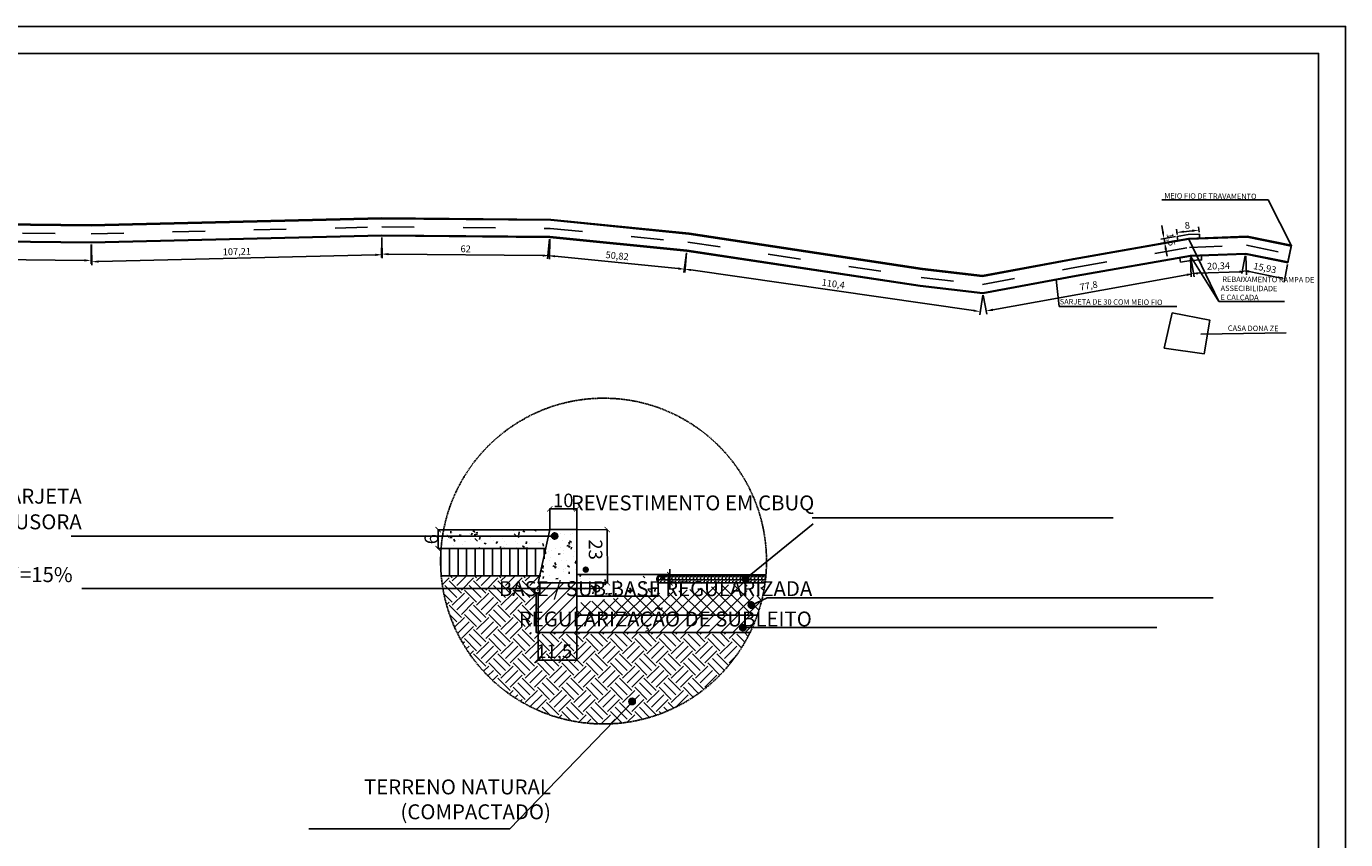
# Model space of a CAD drawing. Units: millimetres. Extents: x 1498 to 5815, y 1861 to 2570.
# Drawn here: x 1893 to 2380, y 2155 to 2455 of the extents above; entities that cross this region are included whole.
import ezdxf

# ---------------------------------------------------------------- set-up
doc = ezdxf.new("R2010")
doc.units = ezdxf.units.MM
doc.linetypes.add('ACAD_ISO03W100', pattern=[30, 12, -18])
doc.linetypes.add('AXES', pattern=[0.54, 0.3, -0.08, 0.08, -0.08])
for name, color, linetype in [('A-04', 4, 'Continuous'), ('B-HATCH 1', 104, 'Continuous'), ('C-CORTES', 154, 'AXES'), ('C-SÍMBOLOS', 150, 'Continuous'), ('MALHA', 9, 'Continuous'), ('R60-ESC2500', 2, 'Continuous'), ('TRACKLOGS', 7, 'Continuous')]:
    doc.layers.add(name, color=color, linetype=linetype)
doc.styles.add('BB_SIMPLEX', font='simplex.shx')
doc.styles.add('R-140-25', font='simplex.shx', dxfattribs={"height": 0.0875})
doc.styles.get("Standard").update_dxf_attribs({"font": 'arial.ttf'})
doc.dimstyles.new('20', dxfattribs={"dimscale": 0.2, "dimtxt": 20, "dimasz": 10, "dimexe": 0.18, "dimexo": 0.2, "dimgap": 0.09, "dimtad": 1, "dimdec": 0, "dimlfac": 100, "dimzin": 12, "dimdsep": 46, "dimtxsty": 'BB_SIMPLEX', "dimblk": 'ARCHTICK', "dimcen": 0.9, "dimdle": 0.18, "dimclrd": 256, "dimclre": 256, "dimclrt": 9, "dimadec": 5, "dimazin": 3, "dimtfac": 1, "dimtdec": 0, "dimtix": 1, "dimtmove": 2, "dimatfit": 3, "dimldrblk": 'ARCHTICK', "dimfxl": 1, "dimtvp": 2.5, "dimtolj": 1, "dimtzin": 12, "dimarcsym": 0})
doc.dimstyles.new('ISO-25', dxfattribs={"dimtxt": 2.5, "dimasz": 2.5, "dimexe": 1.25, "dimexo": 0.625, "dimtad": 1, "dimtxsty": 'Standard', "dimcen": 2.5, "dimadec": 0, "dimazin": 0, "dimtfac": 1, "dimtmove": 0, "dimatfit": 3, "dimfxl": 1, "dimarcsym": 0})
pattern_1 = [(140, (-18072.2656, -792452.2916), (0.79695428, 9.10923345), [0.9525, -10.4775]), (85, (-18072.266, -792452.292), (-9.55283214, -1.7621413), [0.762, -8.382]), (190.451, (-18072.199, -792451.5325), (-8.75583439, 7.34712508), [0.8095, -8.9045]), (136.1842, (-18074.806, -792452.292), (2.1021164, 13.55395204), [1.42875, -15.71625]), (186.6356, (-18074.63, -792451.162), (-12.3712778, 11.87021172), [1.21425, -13.35675]), (81.184, (-18074.806, -792452.292), (-12.3712559, 11.8702303), [1.143, -12.573]), (111, (-18074.1706, -792451.0216), (5.113275926, 7.58074399), [0.9525, -10.4775]), (56, (-18074.171, -792451.022), (-9.20939831, 3.09010142), [0.762, -8.382]), (161.4514, (-18073.7445, -792450.39), (-4.09614289, 10.67082454), [0.8095, -8.9045]), (127.5, (-18072.2656, -792452.2916), (-4.227751944, 0.154430163), [0, -8.2804, 0, -8.509, 0, -8.41375]), (97.5, (-18072.2656, -792452.2916), (-5.00902874, 3.340983126), [0, -4.8514, 0, -8.0899, 0, -3.20675]), (57.5, (-18072.2656, -792455.1237), (0.2864372, 6.779529758), [0, -3.175, 0, -9.906, 0, -13.1445]), (47.5, (-18072.2656, -792456.3937), (-1.27132455, 7.40645907), [0, -4.1275, 0, -6.5786, 0, -9.3345])]

# ---------------------------------------------------------------- blocks, each defined once
blk = doc.blocks.new('_ARCHTICK')
at = {"color": 0, "linetype": 'ByBlock', "const_width": 0.15}
blk.add_lwpolyline([(-0.5, -0.5), (0.5, 0.5)], dxfattribs=at)
blk = doc.blocks.new('*D205')
at = {"layer": 'DEFPOINTS', "color": 0, "transparency": 16777216}
for p in [(2096.51, 2277.07), (2086.51, 2269.41), (2096.51, 2269.41)]:
    blk.add_point(p, dxfattribs=at)
at = {"layer": 'MALHA', "color": 1, "lineweight": -2, "transparency": 16777216}
for p, q in [((2086.47, 2277.07), (2096.54, 2277.07)), ((2086.51, 2269.45), (2086.51, 2277.11)), ((2096.51, 2269.45), (2096.51, 2277.11))]:
    blk.add_line(p, q, dxfattribs=at)
at = {"layer": 'MALHA', "color": 1, "lineweight": -2, "transparency": 16777216, "xscale": 2, "yscale": 2, "zscale": 2, "rotation": 180}
blk.add_blockref('_ARCHTICK', (2086.51, 2277.07), dxfattribs=at)
at = {"layer": 'MALHA', "color": 1, "lineweight": -2, "transparency": 16777216, "xscale": 2, "yscale": 2, "zscale": 2}
blk.add_blockref('_ARCHTICK', (2096.51, 2277.07), dxfattribs=at)
at = {"layer": 'MALHA', "color": 2, "transparency": 16777216, "insert": (2091.51, 2280.22), "char_height": 5, "attachment_point": 5, "style": 'BB_SIMPLEX'}
blk.add_mtext('\\A1;10', dxfattribs=at)
blk = doc.blocks.new('*D186')
at = {"layer": 'DEFPOINTS', "color": 0, "transparency": 16777216}
for p in [(2082.28, 2246.41), (2096.51, 2246.41), (2096.51, 2221.22)]:
    blk.add_point(p, dxfattribs=at)
at = {"layer": 'MALHA', "color": 1, "lineweight": -2, "transparency": 16777216}
for p, q in [((2082.28, 2246.37), (2082.28, 2221.18)), ((2096.51, 2246.37), (2096.51, 2221.18)), ((2082.25, 2221.22), (2096.54, 2221.22))]:
    blk.add_line(p, q, dxfattribs=at)
at = {"layer": 'MALHA', "color": 1, "lineweight": -2, "transparency": 16777216, "xscale": 2, "yscale": 2, "zscale": 2, "rotation": 180}
blk.add_blockref('_ARCHTICK', (2082.28, 2221.22), dxfattribs=at)
at = {"layer": 'MALHA', "color": 1, "lineweight": -2, "transparency": 16777216, "xscale": 2, "yscale": 2, "zscale": 2}
blk.add_blockref('_ARCHTICK', (2096.51, 2221.22), dxfattribs=at)
at = {"layer": 'MALHA', "color": 2, "transparency": 16777216, "insert": (2088.16, 2224.55), "char_height": 5, "attachment_point": 5, "style": 'BB_SIMPLEX'}
blk.add_mtext('\\A1;11,5', dxfattribs=at)
blk = doc.blocks.new('*D187')
at = {"layer": 'DEFPOINTS', "color": 0, "transparency": 16777216}
for p in [(2096.51, 2269.41), (2107.74, 2269.43), (2096.55, 2249.81)]:
    blk.add_point(p, dxfattribs=at)
at = {"layer": 'MALHA', "color": 1, "lineweight": -2, "transparency": 16777216}
for p, q in [((2096.55, 2269.41), (2107.77, 2269.43)), ((2107.78, 2249.8), (2107.74, 2269.47)), ((2096.59, 2249.81), (2107.81, 2249.84))]:
    blk.add_line(p, q, dxfattribs=at)
at = {"layer": 'MALHA', "color": 1, "lineweight": -2, "transparency": 16777216, "xscale": 2, "yscale": 2, "zscale": 2}
for p, rotation in [((2107.74, 2269.43), 90.11694708843088), ((2107.78, 2249.84), 270.1169470884308)]:
    blk.add_blockref('_ARCHTICK', p, dxfattribs=dict(at, rotation=rotation))
at = {"layer": 'MALHA', "color": 2, "transparency": 16777216, "insert": (2103.43, 2262.05), "char_height": 5, "attachment_point": 5, "rotation": 270.1169, "style": 'BB_SIMPLEX'}
blk.add_mtext('\\A1;23', dxfattribs=at)
blk = doc.blocks.new('*D208')
at = {"layer": 'DEFPOINTS', "color": 0, "transparency": 16777216}
for p in [(2049.39, 2269.41), (2045.36, 2262.41), (2049.39, 2262.41)]:
    blk.add_point(p, dxfattribs=at)
at = {"layer": 'MALHA', "color": 1, "lineweight": -2, "transparency": 16777216}
for p, q in [((2049.35, 2269.41), (2045.32, 2269.41)), ((2045.36, 2269.45), (2045.36, 2262.37)), ((2049.35, 2262.41), (2045.32, 2262.41))]:
    blk.add_line(p, q, dxfattribs=at)
at = {"layer": 'MALHA', "color": 1, "lineweight": -2, "transparency": 16777216, "xscale": 2, "yscale": 2, "zscale": 2}
for p, rotation in [((2045.36, 2269.41), 90), ((2045.36, 2262.41), 270)]:
    blk.add_blockref('_ARCHTICK', p, dxfattribs=dict(at, rotation=rotation))
at = {"layer": 'MALHA', "color": 2, "transparency": 16777216, "insert": (2042.84, 2265.91), "char_height": 5, "attachment_point": 5, "rotation": 90, "style": 'BB_SIMPLEX'}
blk.add_mtext('\\A1;6', dxfattribs=at)
blk = doc.blocks.new('*D209')
at = {"layer": 'DEFPOINTS', "color": 0, "transparency": 16777216}
for p in [(2126.51, 2252.81), (2126.51, 2249.81), (2130.85, 2249.81)]:
    blk.add_point(p, dxfattribs=at)
at = {"layer": 'MALHA', "color": 1, "lineweight": -2, "transparency": 16777216}
for p, q in [((2130.85, 2252.81), (2130.85, 2254.81)), ((2126.55, 2252.81), (2130.89, 2252.81)), ((2126.55, 2249.81), (2130.89, 2249.81)), ((2130.85, 2252.81), (2130.85, 2249.81)), ((2130.85, 2249.81), (2130.85, 2247.81))]:
    blk.add_line(p, q, dxfattribs=at)
at = {"layer": 'MALHA', "color": 1, "lineweight": -2, "transparency": 16777216, "xscale": 2, "yscale": 2, "zscale": 2}
for p, rotation in [((2130.85, 2252.81), 270), ((2130.85, 2249.81), 90)]:
    blk.add_blockref('_ARCHTICK', p, dxfattribs=dict(at, rotation=rotation))
at = {"layer": 'MALHA', "color": 2, "transparency": 16777216, "insert": (2128.33, 2251.31), "char_height": 5, "attachment_point": 5, "rotation": 90, "style": 'BB_SIMPLEX'}
blk.add_mtext('\\A1;3', dxfattribs=at)
blk = doc.blocks.new('*D210')
at = {"color": 0, "lineweight": -2, "transparency": 16777216}
for p, q in [((2024.54, 2377.26), (2024.47, 2369.89)), ((2086.53, 2376.69), (2086.46, 2369.32)), ((2026.98, 2371.11), (2083.97, 2370.59))]:
    blk.add_line(p, q, dxfattribs=at)
at = {"color": 0, "transparency": 16777216}
for points in [[(2026.98, 2371.53), (2026.98, 2370.7), (2024.48, 2371.14)], [(2083.98, 2371.01), (2083.97, 2370.18), (2086.47, 2370.57)]]:
    blk.add_solid(points, dxfattribs=at)
at = {"layer": 'DEFPOINTS', "color": 0, "transparency": 16777216}
for p in [(2024.54, 2377.88), (2086.53, 2377.32), (2086.47, 2370.57)]:
    blk.add_point(p, dxfattribs=at)
at = {"color": 0, "transparency": 16777216, "insert": (2055.49, 2372.75), "char_height": 2.5, "attachment_point": 5, "rotation": 359.4767}
blk.add_mtext('62', dxfattribs=at)
blk = doc.blocks.new('*D211')
at = {"color": 0, "lineweight": -2, "transparency": 16777216}
for p, q in [((2137.02, 2371.66), (2135.97, 2364.4)), ((2138.62, 2365.28), (2242.95, 2350.26)), ((2246.29, 2355.93), (2245.24, 2348.67))]:
    blk.add_line(p, q, dxfattribs=at)
at = {"color": 0, "transparency": 16777216}
for points in [[(2138.68, 2365.69), (2138.56, 2364.87), (2136.15, 2365.64)], [(2243.01, 2350.67), (2242.89, 2349.85), (2245.42, 2349.9)]]:
    blk.add_solid(points, dxfattribs=at)
at = {"layer": 'DEFPOINTS', "color": 0, "transparency": 16777216}
for p in [(2137.1, 2372.28), (2246.38, 2356.55), (2245.42, 2349.9)]:
    blk.add_point(p, dxfattribs=at)
at = {"color": 0, "transparency": 16777216, "insert": (2191.09, 2359.88), "char_height": 2.5, "attachment_point": 5, "rotation": 351.8058}
blk.add_mtext('110,4', dxfattribs=at)
blk = doc.blocks.new('*D212')
at = {"color": 0, "lineweight": -2, "transparency": 16777216}
for p, q in [((2323.06, 2369.71), (2324.32, 2362.7)), ((2249.99, 2350.59), (2321.64, 2363.49)), ((2246.49, 2355.93), (2247.75, 2348.92))]:
    blk.add_line(p, q, dxfattribs=at)
at = {"color": 0, "transparency": 16777216}
for points in [[(2321.57, 2363.9), (2321.71, 2363.08), (2324.1, 2363.93)], [(2249.92, 2351), (2250.06, 2350.18), (2247.53, 2350.15)]]:
    blk.add_solid(points, dxfattribs=at)
at = {"layer": 'DEFPOINTS', "color": 0, "transparency": 16777216}
for p in [(2322.95, 2370.33), (2324.1, 2363.93), (2246.38, 2356.55)]:
    blk.add_point(p, dxfattribs=at)
at = {"color": 0, "transparency": 16777216, "insert": (2285.44, 2359.13), "char_height": 2.5, "attachment_point": 5, "rotation": 10.2028}
blk.add_mtext('77,8', dxfattribs=at)
blk = doc.blocks.new('*D213')
at = {"color": 0, "lineweight": -2, "transparency": 16777216}
for p, q in [((2323, 2369.71), (2323.26, 2362.71)), ((2343.33, 2370.46), (2343.59, 2363.46)), ((2325.71, 2364.06), (2341.04, 2364.62))]:
    blk.add_line(p, q, dxfattribs=at)
at = {"color": 0, "transparency": 16777216}
for points in [[(2325.7, 2364.47), (2325.73, 2363.64), (2323.21, 2363.96)], [(2341.03, 2365.04), (2341.06, 2364.2), (2343.54, 2364.71)]]:
    blk.add_solid(points, dxfattribs=at)
at = {"layer": 'DEFPOINTS', "color": 0, "transparency": 16777216}
for p in [(2343.31, 2371.08), (2322.98, 2370.33), (2343.54, 2364.71)]:
    blk.add_point(p, dxfattribs=at)
at = {"color": 0, "transparency": 16777216, "insert": (2333.3, 2366.46), "char_height": 2.5, "attachment_point": 5, "rotation": 2.1095}
blk.add_mtext('20,34', dxfattribs=at)
blk = doc.blocks.new('*D214')
at = {"color": 0, "lineweight": -2, "transparency": 16777216}
for p, q in [((2343.18, 2370.47), (2341.87, 2364)), ((2358.79, 2367.31), (2357.48, 2360.83)), ((2344.57, 2364.72), (2355.28, 2362.56))]:
    blk.add_line(p, q, dxfattribs=at)
at = {"color": 0, "transparency": 16777216}
for points in [[(2344.65, 2365.13), (2344.49, 2364.32), (2342.12, 2365.22)], [(2355.36, 2362.96), (2355.2, 2362.15), (2357.73, 2362.06)]]:
    blk.add_solid(points, dxfattribs=at)
at = {"layer": 'DEFPOINTS', "color": 0, "transparency": 16777216}
for p in [(2343.31, 2371.08), (2358.92, 2367.92), (2357.73, 2362.06)]:
    blk.add_point(p, dxfattribs=at)
at = {"color": 0, "transparency": 16777216, "insert": (2350.35, 2365.72), "char_height": 2.5, "attachment_point": 5, "rotation": 348.5469}
blk.add_mtext('15,93', dxfattribs=at)
blk = doc.blocks.new('*D220')
at = {"color": 0, "lineweight": -2, "transparency": 16777216}
for p, q in [((1772.05, 2376.26), (1771.98, 2369.14)), ((1917.36, 2374.66), (1917.28, 2367.54)), ((1774.49, 2370.36), (1914.79, 2368.81))]:
    blk.add_line(p, q, dxfattribs=at)
at = {"color": 0, "transparency": 16777216}
for points in [[(1774.49, 2370.77), (1774.49, 2369.94), (1771.99, 2370.39)], [(1914.8, 2369.23), (1914.79, 2368.4), (1917.29, 2368.79)]]:
    blk.add_solid(points, dxfattribs=at)
at = {"layer": 'DEFPOINTS', "color": 0, "transparency": 16777216}
for p in [(1772.06, 2376.88), (1917.36, 2375.28), (1917.29, 2368.79)]:
    blk.add_point(p, dxfattribs=at)
at = {"color": 0, "transparency": 16777216, "insert": (1844.66, 2371.71), "char_height": 2.5, "attachment_point": 5, "rotation": 359.3693}
blk.add_mtext('161,79', dxfattribs=at)
blk = doc.blocks.new('*D221')
at = {"color": 0, "lineweight": -2, "transparency": 16777216}
for p, q in [((2024.56, 2377.26), (2024.74, 2369.68)), ((1917.38, 2374.66), (1917.56, 2367.08)), ((1920.03, 2368.39), (2022.21, 2370.86))]:
    blk.add_line(p, q, dxfattribs=at)
at = {"color": 0, "transparency": 16777216}
for points in [[(2022.2, 2371.28), (2022.22, 2370.45), (2024.71, 2370.92)], [(1920.02, 2368.8), (1920.04, 2367.97), (1917.53, 2368.32)]]:
    blk.add_solid(points, dxfattribs=at)
at = {"layer": 'DEFPOINTS', "color": 0, "transparency": 16777216}
for p in [(2024.54, 2377.88), (1917.36, 2375.28), (2024.71, 2370.92)]:
    blk.add_point(p, dxfattribs=at)
at = {"color": 0, "transparency": 16777216, "insert": (1971.07, 2371.75), "char_height": 2.5, "attachment_point": 5, "rotation": 1.3897}
blk.add_mtext('107,21', dxfattribs=at)
blk = doc.blocks.new('*D222')
at = {"color": 0, "lineweight": -2, "transparency": 16777216}
for p, q in [((2086.47, 2376.7), (2085.74, 2369.35)), ((2137.04, 2371.66), (2136.31, 2364.32)), ((2088.35, 2370.35), (2133.95, 2365.81))]:
    blk.add_line(p, q, dxfattribs=at)
at = {"color": 0, "transparency": 16777216}
for points in [[(2088.39, 2370.76), (2088.31, 2369.94), (2085.86, 2370.6)], [(2133.99, 2366.22), (2133.91, 2365.39), (2136.44, 2365.56)]]:
    blk.add_solid(points, dxfattribs=at)
at = {"layer": 'DEFPOINTS', "color": 0, "transparency": 16777216}
for p in [(2086.53, 2377.32), (2137.1, 2372.28), (2136.44, 2365.56)]:
    blk.add_point(p, dxfattribs=at)
at = {"color": 0, "transparency": 16777216, "insert": (2111.36, 2370.2), "char_height": 2.5, "attachment_point": 5, "rotation": 354.3121}
blk.add_mtext('50,82', dxfattribs=at)
blk = doc.blocks.new('*D227')
at = {"color": 0, "lineweight": -2, "transparency": 16777216}
for p, q in [((2326.16, 2379.18), (2325.94, 2381.24)), ((2318.02, 2378.32), (2317.8, 2380.38)), ((2320.42, 2379.4), (2323.59, 2379.73))]:
    blk.add_line(p, q, dxfattribs=at)
at = {"color": 0, "transparency": 16777216}
for points in [[(2320.38, 2379.81), (2320.46, 2378.98), (2317.93, 2379.13)], [(2323.55, 2380.15), (2323.63, 2379.32), (2326.08, 2379.99)]]:
    blk.add_solid(points, dxfattribs=at)
at = {"layer": 'DEFPOINTS', "color": 0, "transparency": 16777216}
for p in [(2318.09, 2377.7), (2326.08, 2379.99), (2326.23, 2378.56)]:
    blk.add_point(p, dxfattribs=at)
at = {"color": 0, "transparency": 16777216, "insert": (2321.81, 2381.45), "char_height": 2.5, "attachment_point": 5, "rotation": 6.0247}
blk.add_mtext('8', dxfattribs=at)
blk = doc.blocks.new('*D228')
at = {"color": 0, "lineweight": -2, "transparency": 16777216}
for p, q in [((2312.76, 2379.3), (2312.33, 2381.76)), ((2317.47, 2377.59), (2311.96, 2376.62)), ((2317.73, 2376.11), (2312.22, 2375.15)), ((2313.19, 2376.84), (2313.45, 2375.36)), ((2313.88, 2372.9), (2314.31, 2370.44))]:
    blk.add_line(p, q, dxfattribs=at)
at = {"color": 0, "transparency": 16777216}
for points in [[(2313.17, 2379.37), (2312.35, 2379.23), (2313.19, 2376.84)], [(2314.29, 2372.97), (2313.47, 2372.83), (2313.45, 2375.36)]]:
    blk.add_solid(points, dxfattribs=at)
at = {"layer": 'DEFPOINTS', "color": 0, "transparency": 16777216}
for p in [(2318.09, 2377.7), (2318.35, 2376.22), (2313.45, 2375.36)]:
    blk.add_point(p, dxfattribs=at)
at = {"color": 0, "transparency": 16777216, "insert": (2315.42, 2376.47), "char_height": 2.5, "attachment_point": 5, "rotation": 279.94}
blk.add_mtext('1,5', dxfattribs=at)

msp = doc.modelspace()

# ---------------------------------------------------------------- hatches: boundary and pattern name
at = {"true_color": 0x139b48}
h = msp.add_hatch(dxfattribs=at)
h.set_pattern_fill('ANGLE', color=114, scale=0.19)
h.set_pattern_definition([(0, (-740.4078, -72.9987), (0, 1.32715), [0.9652, -0.36195]), (90, (-740.4078, -72.9987), (-1.32715, 8e-17), [0.9652, -0.36195])])
h.paths.add_polyline_path([(2159.696, 2252.038), (2160.515, 2252.704), (2156.509, 2252.704), (2126.509, 2252.704), (2126.509, 2249.814), (2165.974, 2249.814, 0.0120894), (2166.291, 2252.704), (2160.515, 2252.704), (2159.696, 2252.038, -0.172323), (2159.963, 2251.287, -1), (2157.583, 2251.287, -0.7060144)])
h.paths.add_polyline_path([(2132.083, 2244.826), (2132.083, 2257.802), (2123.631, 2257.802), (2123.631, 2244.826)], flags=9)
at = {"layer": 'B-HATCH 1'}
h = msp.add_hatch(dxfattribs=at)
h.set_pattern_fill('AR-CONC', color=256, scale=0.05, angle=90, style=0)
h.set_pattern_definition([(140, (-545516.413, -8249648.9894), (0.796954277, 9.10923345), [0.9525, -10.4775]), (85, (-545516.413, -8249648.989), (-9.552832144, -1.762141299), [0.762, -8.382]), (190.451, (-545516.3465, -8249648.23), (-8.755834391, 7.347125083), [0.8095, -8.9045]), (136.1842, (-545518.953, -8249648.989), (2.102116397, 13.553952045), [1.42875, -15.71625]), (186.6356, (-545518.778, -8249647.86), (-12.371277795, 11.870211723), [1.21425, -13.35675]), (81.184, (-545518.953, -8249648.99), (-12.371255893, 11.87023029), [1.143, -12.573]), (111, (-545518.318, -8249647.7194), (5.113275926, 7.580743992), [0.9525, -10.4775]), (56, (-545518.318, -8249647.719), (-9.209398306, 3.090101417), [0.762, -8.382]), (161.4514, (-545517.892, -8249647.088), (-4.096142886, 10.6708245385), [0.8095, -8.9045]), (127.5, (-545516.413, -8249648.9894), (-4.2277519437, 0.1544301625), [0, -8.2804, 0, -8.509, 0, -8.41375]), (97.5, (-545516.413, -8249648.9894), (-5.009028741, 3.3409831255), [0, -4.8514, 0, -8.0899, 0, -3.20675]), (57.5, (-545516.413, -8249651.8215), (0.2864371996, 6.7795297583), [0, -3.175, 0, -9.906, 0, -13.1445]), (47.5, (-545516.413, -8249653.0915), (-1.2713245517, 7.4064590693), [0, -4.1275, 0, -6.5786, 0, -9.3345])])
h.paths.add_polyline_path([(2086.509, 2269.411), (2047.377, 2269.411, 0.0293972), (2046.424, 2262.411), (2085.169, 2262.411)])
h = msp.add_hatch(dxfattribs=at)
h.set_pattern_fill('AR-CONC', color=256, scale=0.05, angle=90, style=0)
h.set_pattern_definition(pattern_1)
h.paths.add_polyline_path([(2082.281, 2249.814), (2096.549, 2249.814), (2096.509, 2269.411), (2086.509, 2269.411)])
h = msp.add_hatch(dxfattribs=at)
h.set_pattern_fill('LINE', color=256, angle=90, style=0)
h.set_pattern_definition([(90, (-288783.6654, -8059097.4687), (-3.175, 2e-16), [])])
h.paths.add_polyline_path([(2085.169, 2262.411), (2046.424, 2262.411, 0.0191342), (2046.248, 2257.814, 0.0224972), (2046.491, 2252.411), (2083.254, 2252.411)])
h = msp.add_hatch(dxfattribs=at)
h.set_pattern_fill('EARTH', color=256, angle=45, style=0)
h.set_pattern_definition([(45, (-26970.272, -803901.477), (7e-16, 8.98025612), [6.35, -6.35]), (45, (-26971.9555, -803899.793), (7e-16, 8.98025612), [6.35, -6.35]), (45, (-26973.6393, -803898.1094), (7e-16, 8.98025612), [6.35, -6.35]), (135, (-26973.6393, -803896.987), (-8.98025612, 7e-16), [6.35, -6.35]), (135, (-26971.9555, -803895.303), (-8.98025612, 7e-16), [6.35, -6.35]), (135, (-26970.272, -803893.619), (-8.98025612, 7e-16), [6.35, -6.35])])
h.paths.add_polyline_path([(2079.234, 2231.411), (2083.254, 2252.411), (2046.491, 2252.411, 0.7590335), (2160.402, 2231.411)])
h = msp.add_hatch(dxfattribs=at)
h.set_pattern_fill('LINE', color=256, angle=45, style=0)
h.set_pattern_definition([(45, (-288783.6654, -8059097.4687), (-2.2450640303, 2.2450640303), [])])
edge = h.paths.add_edge_path()
edge.add_line((2163.085, 2237.814), (2096.509, 2237.814))
edge.add_line((2096.509, 2237.814), (2096.549, 2249.814))
edge.add_line((2096.549, 2249.814), (2082.281, 2249.814))
edge.add_line((2082.281, 2249.814), (2081.549, 2231.411))
edge.add_line((2081.549, 2231.411), (2160.402, 2231.411))
edge.add_arc((2106.378, 2257.814), 60.13, 333.95398, 340.57272)
h = msp.add_hatch(dxfattribs=at)
h.set_pattern_fill('AR-CONC', color=256, scale=0.05, angle=90, style=0)
h.set_pattern_definition(pattern_1)
h.paths.add_polyline_path([(2126.509, 2244.814), (2096.509, 2244.814), (2096.549, 2252.814), (2126.509, 2252.704)])
h = msp.add_hatch(dxfattribs=at)
h.set_pattern_fill('NET', color=256, angle=45, style=0)
h.set_pattern_definition([(45, (-545516.413, -8249648.9894), (-2.2450640303, 2.2450640303), []), (135, (-545516.413, -8249648.9894), (-2.2450640303, -2.2450640303), [])])
edge = h.paths.add_edge_path()
edge.add_line((2165.974, 2249.814), (2160.101, 2249.814))
edge.add_arc((2161.708, 2247.552), 2.775, -152.64849, 125.39197, ccw=False)
edge.add_arc((2139.211, 2248.774), 20.187, 352.89453, 362.95385)
edge.add_line((2159.371, 2249.814), (2096.509, 2242.412))
edge.add_line((2096.509, 2242.412), (2096.509, 2237.814))
edge.add_line((2096.509, 2237.814), (2163.085, 2237.814))
edge.add_arc((2106.378, 2257.814), 60.13, 340.57272, 352.35447)
at = {"layer": 'C-SÍMBOLOS'}
h = msp.add_hatch(color=256, dxfattribs=at)
edge = h.paths.add_edge_path()
edge.add_arc((2088.32, 2267.074), 1.19, 180, 540, ccw=False)
h = msp.add_hatch(color=256, dxfattribs=at)
edge = h.paths.add_edge_path()
edge.add_arc((2099.812, 2254.657), 1.19, 180, 540, ccw=False)
h = msp.add_hatch(color=256, dxfattribs=at)
edge = h.paths.add_edge_path()
edge.add_arc((2158.789, 2251.299), 1.19, 0, 360)
h = msp.add_hatch(color=256, dxfattribs=at)
edge = h.paths.add_edge_path()
edge.add_arc((2160.927, 2241.588), 1.19, 0, 360)
h = msp.add_hatch(color=256, dxfattribs=at)
edge = h.paths.add_edge_path()
edge.add_arc((2157.807, 2233.25), 1.19, 0, 360)
h = msp.add_hatch(color=256, dxfattribs=at)
edge = h.paths.add_edge_path()
edge.add_arc((2116.899, 2206.008), 1.19, 0, 360)

# ---------------------------------------------------------------- linework, layer by layer
for points in [[(1498.31, 1861.206), (2380.2, 1861.206), (2380.2, 2455.206), (1498.31, 2455.206)], [(1523.31, 1871.206), (2370.2, 1871.206), (2370.2, 2445.206), (1523.31, 2445.206)]]:
    msp.add_lwpolyline(points, close=True)
at = {"flags": 128}
msp.add_lwpolyline([(2316.216, 2349.453), (2330.122, 2346.695), (2327.977, 2334.293), (2313.303, 2336.46), (2316.216, 2349.453)], dxfattribs=at)
at = {"layer": 'A-04'}
for p, q in [((2082.281, 2249.814), (2086.509, 2269.451)), ((2096.509, 2269.451), (2086.509, 2269.451)), ((2096.549, 2269.411), (2096.549, 2246.411)), ((2096.549, 2249.814), (2082.281, 2249.814))]:
    msp.add_line(p, q, dxfattribs=at)
for points in [[(2086.509, 2269.411), (2047.377, 2269.411)], [(2046.424, 2262.411), (2085.169, 2262.411)], [(2096.509, 2252.814), (2126.509, 2252.814), (2126.509, 2244.814), (2096.509, 2244.814)], [(2126.509, 2252.704), (2156.509, 2252.704), (2166.509, 2252.704)]]:
    msp.add_lwpolyline(points, dxfattribs=at)
at = {"layer": 'B-HATCH 1'}
for p, q in [((2312.354, 2391.135), (2351.581, 2391.114)), ((2360.192, 2374.213), (2351.581, 2391.114)), ((2322.285, 2376.911), (2333.456, 2353.626)), ((2322.98, 2370.332), (2333.456, 2353.626)), ((2274.465, 2351.805), (2273.392, 2361.716)), ((2274.465, 2351.805), (2317.914, 2351.805)), ((2333.456, 2353.626), (2357.709, 2353.626)), ((2326.814, 2341.636), (2358.235, 2342.031)), ((2096.549, 2249.814), (2096.509, 2237.814)), ((2126.509, 2249.814), (2165.974, 2249.814)), ((2096.509, 2237.814), (2163.085, 2237.814)), ((2096.509, 2237.814), (2163.085, 2237.814))]:
    msp.add_line(p, q, dxfattribs=at)
for points in [[(2046.491, 2252.411), (2083.254, 2252.411)], [(2081.549, 2246.371), (2081.549, 2231.411), (2160.402, 2231.411)]]:
    msp.add_lwpolyline(points, dxfattribs=at)
at = {"layer": 'C-CORTES'}
msp.add_circle((2106.378, 2257.814), 60.13, dxfattribs=at)
at = {"layer": 'C-SÍMBOLOS'}
for p, q in [((2318.086, 2377.698), (2322.128, 2378.406)), ((2318.345, 2376.221), (2318.086, 2377.698)), ((2322.128, 2378.406), (2326.227, 2378.557)), ((2326.227, 2378.557), (2326.283, 2377.058)), ((2358.858, 2368.236), (2360.05, 2374.117)), ((2360.227, 2374.387), (2358.916, 2367.919)), ((2183.361, 2273.726), (2294.44, 2273.726)), ((2158.789, 2251.299), (2183.721, 2271.594)), ((2160.927, 2241.588), (2166.706, 2244.241)), ((2331.284, 2244.241), (2166.706, 2244.241))]:
    msp.add_line(p, q, dxfattribs=at)
for points in [[(1540.23, 2434.544), (1579.433, 2416.99), (1619.227, 2401.893), (1663.337, 2388.08), (1719.447, 2381.115), (1771.972, 2383.185), (1917.323, 2381.585), (2024.494, 2384.185), (2086.876, 2383.615), (2137.888, 2378.534), (2223.995, 2365.514), (2246.165, 2362.914), (2279.69, 2369.142), (2322.317, 2376.612), (2343.824, 2377.404), (2360.05, 2374.117)], [(1540.243, 2434.867), (1579.548, 2417.268), (1619.325, 2402.177), (1663.401, 2388.374), (1719.459, 2381.415), (1771.968, 2383.485), (1917.321, 2381.885), (2024.492, 2384.485), (2086.892, 2383.915), (2137.925, 2378.832), (2224.035, 2365.812), (2246.155, 2363.217), (2279.637, 2369.437), (2322.285, 2376.911), (2343.849, 2377.705), (2360.227, 2374.387)], [(1537.546, 2428.843), (1577.026, 2411.165), (1617.167, 2395.937), (1661.997, 2381.898), (1719.181, 2374.799), (1772.061, 2376.884), (1917.364, 2375.284), (2024.542, 2377.884), (2086.534, 2377.318), (2137.105, 2372.281), (2223.157, 2359.269), (2246.379, 2356.546), (2280.809, 2362.942), (2322.98, 2370.332), (2343.308, 2371.081), (2358.916, 2367.919)], [(1537.778, 2429.068), (1577.141, 2411.443), (1617.265, 2396.221), (1662.061, 2382.192), (1719.194, 2375.1), (1772.057, 2377.184), (1917.363, 2375.584), (2024.54, 2378.184), (2086.551, 2377.618), (2137.142, 2372.579), (2223.197, 2359.567), (2246.368, 2356.849), (2280.756, 2363.237), (2322.948, 2370.631), (2343.332, 2371.382), (2358.858, 2368.236)], [(2319.04, 2369.642), (2319.299, 2368.164), (2323.138, 2368.837), (2327.032, 2368.98), (2326.977, 2370.479)], [(2088.32, 2267.074), (1909.885, 2267.074)], [(2103.841, 2247.648), (1913.915, 2247.648)], [(2157.807, 2233.25), (2310.5, 2233.25)], [(2117.254, 2206.071), (2071.779, 2158.978), (1997.622, 2158.978)]]:
    msp.add_lwpolyline(points, dxfattribs=at)
for centre in [(2088.32, 2267.074), (2158.773, 2251.287), (2103.841, 2247.648), (2160.927, 2241.588), (2157.807, 2233.25), (2116.899, 2206.008)]:
    msp.add_circle(centre, 1.19, dxfattribs=at)
at = {"layer": 'MALHA', "color": 116, "true_color": 0x136734}
msp.add_line((2160.864, 2243.896), (2160.789, 2243.896), dxfattribs=at)
at = {"layer": 'TRACKLOGS', "color": 2, "linetype": 'ACAD_ISO03W100'}
msp.add_lwpolyline([(1539.004, 2431.806), (1578.287, 2414.217), (1618.246, 2399.057), (1662.699, 2385.136), (1719.32, 2378.107), (1772.015, 2380.184), (1917.343, 2378.585), (2024.517, 2381.185), (2086.713, 2380.616), (2137.515, 2375.557), (2223.596, 2362.54), (2246.267, 2359.882), (2280.223, 2366.189), (2322.633, 2373.622), (2343.578, 2374.393), (2359.454, 2371.177)], dxfattribs=at)

# ---------------------------------------------------------------- texts
at = {"insert": (2311.958, 2393.666), "char_height": 2, "width": 38.44691, "attachment_point": 1, "rotation": 359.63899}
msp.add_mtext('\\pi0.68458;MEIO FIO DE TRAVAMENTO', dxfattribs=at)
at = {"char_height": 2, "attachment_point": 1, "rotation": 359.63899}
for s, width, insert in [('{\\fVerdana|b0|i0|c0|p34; REBAIXAMENTO RAMPA DE \\PASSECIBILIDADE\\PE CALÇADA}', 38.44691, (2334.105, 2362.866)), ('{\\fVerdana|b0|i0|c0|p34;SARJETA DE 30 COM MEIO FIO}', 45.54378, (2274.737, 2354.582)), ('{\\fVerdana|b0|i0|c0|p34;^ICASA DONA ZE}', 38.44691, (2328.75, 2344.852))]:
    msp.add_mtext_dynamic_manual_height_columns(s, width=width, gutter_width=1, heights=[0], dxfattribs=dict(at, insert=insert))
at = {"layer": 'R60-ESC2500', "char_height": 5.5125, "attachment_point": 9, "style": 'R-140-25'}
for s, insert in [('MEIO FIO C/ SARJETA ', (1913.824, 2277.301)), ('REVESTIMENTO EM CBUQ', (2184.14, 2274.818)), ('EXECUTADO C/ EXTRUSORA ', (1913.824, 2267.828)), ('SARJETA 30x8eps.  i=15%', (1910.476, 2248.34)), ('BASE / SUB BASE REGULARIZADA', (2183.407, 2243.16)), ('REGULARIZAÇÃO DE SUBLEITO', (2183.237, 2231.961))]:
    msp.add_mtext(s, dxfattribs=dict(at, insert=insert))
at = {"layer": 'R60-ESC2500', "insert": (2086.963, 2160.786), "char_height": 5.5125, "width": 84.23599, "attachment_point": 9, "style": 'R-140-25'}
msp.add_mtext('TERRENO NATURAL (COMPACTADO)', dxfattribs=at)

# ---------------------------------------------------------------- dimensions: what is measured, and where the dimension line sits
dim = msp.add_linear_dim(base=(2313.449, 2375.363), p1=(2318.086, 2377.698), p2=(2318.345, 2376.221), angle=279.94001, dimstyle='ISO-25')
dim.commit()
dim.dimension.update_dxf_attribs({"geometry": '*D228', "text_midpoint": (2313.32, 2376.101), "dimtype": 161})
for p1, p2, distance, text, picture, middle in [((2318.086, 2377.698), (2326.227, 2378.557), 1.444, '8', '*D227', (2321.806, 2381.455)), ((1772.061, 2376.884), (1917.364, 2375.284), -6.498, '161,79', '*D220', (1844.665, 2371.713))]:
    dim = msp.add_aligned_dim(p1=p1, p2=p2, distance=distance, text=text, dimstyle='ISO-25')
    dim.commit()
    dim.dimension.update_dxf_attribs({"geometry": picture, "text_midpoint": middle})
for p1, p2, distance, picture, middle in [((1917.364, 2375.284), (2024.542, 2377.884), -6.961, '*D221', (1971.07, 2371.752)), ((2024.5418, 2377.8842), (2086.5343, 2377.3179), -6.7479, '*D210', (2055.4938, 2372.7548)), ((2086.534, 2377.318), (2137.105, 2372.281), -6.754, '*D222', (2111.361, 2370.196)), ((2137.105, 2372.281), (2246.379, 2356.546), -6.711, '*D211', (2191.088, 2359.877)), ((2322.98, 2370.332), (2343.308, 2371.081), -6.373, '*D213', (2333.3, 2366.464)), ((2343.308, 2371.081), (2358.916, 2367.919), -5.979, '*D214', (2350.347, 2365.725)), ((2246.379, 2356.546), (2322.948, 2370.327), -6.502, '*D212', (2285.438, 2359.131))]:
    dim = msp.add_aligned_dim(p1=p1, p2=p2, distance=distance, dimstyle='ISO-25')
    dim.commit()
    dim.dimension.update_dxf_attribs({"geometry": picture, "text_midpoint": middle})
at = {"layer": 'MALHA'}
for base, p1, p2, angle, text, picture, middle in [((2096.509, 2277.071), (2086.509, 2269.411), (2096.509, 2269.411), 0, '10', '*D205', (2091.509, 2280.221)), ((2107.738, 2269.434), (2096.549, 2249.814), (2096.509, 2269.411), 90.11695, '23', '*D187', (2103.435, 2262.052)), ((2096.509, 2221.22), (2082.281, 2246.411), (2096.509, 2246.411), 0, '11,5', '*D186', (2088.159, 2224.551))]:
    dim = msp.add_linear_dim(base=base, p1=p1, p2=p2, angle=angle, text=text, dimstyle='20', override={"dimtxt": 25, "dimclrd": 1, "dimclre": 1, "dimclrt": 2}, dxfattribs=at)
    dim.commit()
    dim.dimension.update_dxf_attribs({"geometry": picture, "text_midpoint": middle, "dimtype": 161})
for base, p1, p2, text, picture, middle in [((2045.358, 2262.411), (2049.391, 2269.411), (2049.391, 2262.411), '6', '*D208', (2042.84, 2265.911)), ((2130.851, 2249.814), (2126.509, 2252.814), (2126.509, 2249.814), '3', '*D209', (2128.333, 2251.314))]:
    dim = msp.add_linear_dim(base=base, p1=p1, p2=p2, angle=90, text=text, dimstyle='20', override={"dimtxt": 25, "dimclrd": 1, "dimclre": 1, "dimclrt": 2}, dxfattribs=at)
    dim.commit()
    dim.dimension.update_dxf_attribs({"geometry": picture, "text_midpoint": middle})

doc.saveas('drawing.dxf')
